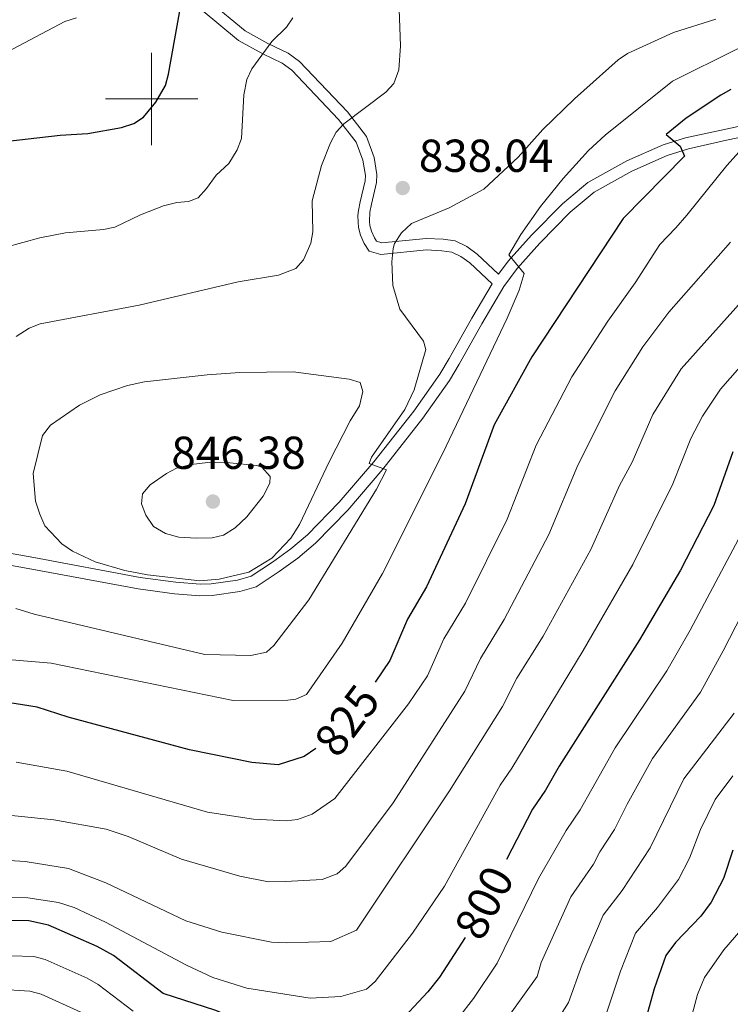
# Model space of a CAD drawing. Units: metres. Extents: x 644145 to 648662, y 732064 to 735128.
# Drawn here: x 645971 to 646126, y 732804 to 733017 of the extents above; entities that cross this region are included whole.
import ezdxf
from ezdxf.enums import TextEntityAlignment as Align

# ---------------------------------------------------------------- set-up
doc = ezdxf.new("R2010")
doc.units = ezdxf.units.M
doc.header["$MEASUREMENT"] = 0
doc.linetypes.add('DGN Style 3', pattern=[69.404278, 49.574484, -19.829794])
for name, color, linetype, lineweight in [('Carátula', 7, 'Continuous', 5), ('Elementos auxiliares', 7, 'Continuous', 5), ('Relieve y altimetría', 7, 'Continuous', 5), ('Textos de rotulación', 7, 'Continuous', 5), ('Viales y ferrocarril', 7, 'Continuous', 5)]:
    doc.layers.add(name, color=color, linetype=linetype, lineweight=lineweight)
doc.styles.add('Style-arial', font='arial.shx', dxfattribs={"bigfont": 'arialbig.shx'})
doc.styles.add('Style-Helvetica-Narrow-Oblique', font='txt')

# ---------------------------------------------------------------- blocks, each defined once
blk = doc.blocks.new('5PATER')
at = {"layer": 'Relieve y altimetría', "linetype": 'Continuous', "lineweight": 5}
h = blk.add_hatch(color=250, dxfattribs=at)
edge = h.paths.add_edge_path()
edge.add_ellipse((0, 0), major_axis=(-1.1, -1.11), ratio=0.999422, start_angle=0, end_angle=360)

msp = doc.modelspace()

# ---------------------------------------------------------------- linework, layer by layer
at = {"layer": 'Carátula', "color": 7, "linetype": 'Continuous', "lineweight": 5}
for p, q in [((646000, 732990), (646000, 733010)), ((645990, 733000), (646010, 733000))]:
    msp.add_line(p, q, dxfattribs=at)
msp.add_3dface([(644207.96, 732063.66), (648661.95, 732158.39), (648598.8, 735127.73), (644144.81, 735033)], dxfattribs=at)
at = {"layer": 'Elementos auxiliares', "color": 250, "linetype": 'Continuous', "lineweight": 5}
msp.add_3dface([(645029.82, 734789.44), (648439.98, 734861.96), (648489.7, 732548.64), (645078.41, 732476.09)], dxfattribs=at)
at = {"layer": 'Relieve y altimetría', "color": 30, "linetype": 'Continuous', "lineweight": 25, "flags": 128}
for points, elevation in [([(645966.24, 732990.53), (645980.18, 732992.19), (645986.15, 732992.51), (645993.5, 732993.79), (645996.16, 732994.69), (645998.23, 732996.09), (646000.9, 732999.28), (646003.02, 733002.96), (646003.66, 733005.38), (646006.92, 733023.57)], 825), ([(646125.61, 733002.03), (646123.45, 733000.81)], 825), ([(646123.45, 733000.81), (646115.91, 732995.87), (646111.63, 732992.33), (646114.61, 732989.74), (646115.56, 732987.57), (646102.31, 732974.1), (646082.49, 732944.09), (646074.32, 732929.32), (646068.04, 732912.19), (646059.64, 732894.22), (646055.47, 732887.21), (646051.66, 732878.24), (646048.48, 732873.5)], 825), ([(646126.08, 732923.48), (646121.94, 732911.85), (646114.69, 732897.79), (646105.79, 732882.72), (646088.38, 732855.32), (646085.45, 732850.09), (646082.61, 732845.98), (646076.98, 732835.08)], 800), ([(646035.62, 732859.14), (646033.08, 732857.41), (646027.46, 732855.57), (646021.73, 732856.08), (646008.2, 732858.82), (645981.92, 732865.91), (645975.18, 732868.13), (645967.44, 732869.32)], 825), ([(646126.06, 732837.06), (646124.03, 732830.91), (646121.4, 732825.8), (646119.12, 732822.77), (646113.6, 732817.07), (646111.54, 732814.2), (646109.03, 732807.02), (646106.13, 732796.61)], 775), ([(646068.01, 732818.12), (646062.45, 732809.53), (646059.92, 732806.39), (646052.9, 732798.84), (646049, 732796.59), (646046.56, 732795.9), (646044.79, 732795.8), (646027.56, 732797.41), (646020.65, 732799.44), (646013.93, 732802.29), (646002.54, 732806.02), (645991.77, 732814.22), (645988.17, 732816.16), (645977.63, 732820.8), (645973.39, 732821.75), (645968.39, 732821.8)], 800)]:
    msp.add_lwpolyline(points, dxfattribs=dict(at, elevation=elevation))
at = {"layer": 'Relieve y altimetría', "color": 30, "linetype": 'Continuous', "lineweight": 5, "flags": 128}
for points, elevation in [([(646165.09, 733021.85), (646144.86, 733016.6), (646140.35, 733014.85), (646126.91, 733010.84), (646113, 733003.84), (646098.38, 732992.17), (646094.79, 732988.83), (646089.27, 732982.75), (646084.34, 732976.68), (646080.05, 732970.59), (646077.51, 732966.19), (646080.81, 732962.15), (646079.74, 732958.56), (646077.1, 732952.48), (646063.15, 732923.15), (646050.06, 732897.06), (646041.36, 732881.97), (646033.61, 732870.84), (646031.31, 732869.82), (646029.58, 732869.63), (646017.68, 732869.51), (645978.19, 732877.63), (645963.6, 732878.85)], 830), ([(645970.6, 732948.48), (645973.48, 732950.3), (645975.8, 732951.22), (645997.33, 732955.3), (646018.8, 732960.36), (646027.52, 732961.82), (646031.28, 732963.22), (646032.93, 732965.11), (646034.52, 732968.73), (646034.94, 732971.19), (646034.86, 732977.88), (646036.84, 732985.56), (646038.82, 732990.49), (646040.03, 732992.77), (646041.71, 732994.62), (646050.82, 733001.45), (646052.52, 733003.36), (646053.62, 733006.34), (646053.97, 733011.51), (646053.66, 733021.41)], 835), ([(645954.95, 732962.81), (645960.95, 732965.82), (645975.77, 732969.91), (645981.34, 732970.96), (645989.59, 732971.71), (645992.04, 732972.22), (645997.62, 732974.88), (646002.6, 732976.84), (646005.49, 732977.58), (646007.98, 732977.8), (646010.08, 732978.57), (646011.94, 732980.56), (646014.01, 732983.51), (646016.74, 732986.03), (646018.57, 732989), (646019.51, 732991.4), (646019.99, 733000.88), (646020.69, 733004.24), (646021.72, 733006.52), (646026.07, 733012.49), (646029.23, 733015.58), (646030.65, 733017.59)], 830), ([(645967.34, 733009.52), (645981.16, 733016.8), (645983.74, 733017.63)], 820), ([(646122.38, 733017.28), (646113.18, 733014.43), (646103.22, 733009.9), (646101.17, 733008.48), (646091.76, 733000.02), (646084.85, 732993.41), (646079.5, 732987.4), (646072.03, 732980.46), (646064.56, 732976.38), (646056.34, 732973), (646054.19, 732970.99), (646052.69, 732968.64), (646052.4, 732967.6), (646052.08, 732964.71), (646052.35, 732959.57), (646053.87, 732954.45), (646059.01, 732947.46), (646059.48, 732945.65), (646056.92, 732936.93), (646054.93, 732932.66)], 835), ([(646130.69, 732992.18), (646124.79, 732985.61), (646116.11, 732974.77), (646113.72, 732972.02), (646110.2, 732968.47), (646104.85, 732960.16), (646098.93, 732951.82), (646091.16, 732939.72), (646083.39, 732924.94), (646077.12, 732908.88)], 820), ([(645965.51, 732835.05), (645972.59, 732834.65), (645981.99, 732833.09), (645990.08, 732829.96), (646007.41, 732821.73), (646015.25, 732819.31), (646026, 732817.15), (646029.21, 732816.98), (646038.91, 732817.29), (646044.47, 732819.71), (646064.62, 732849.98), (646076.1, 732868.27), (646079.23, 732874.39), (646084.92, 732883.52), (646095.27, 732902.26), (646101.52, 732916.17), (646104.22, 732921.25), (646108.73, 732931.54), (646114.87, 732941.48), (646140.42, 732970.03)], 810), ([(646125.58, 732968.93), (646112.2, 732953.78), (646106.57, 732946.23), (646100.58, 732936.71), (646092.45, 732920.55), (646086.19, 732905.57), (646076.49, 732887.09), (646071.31, 732878.66), (646067.96, 732871.59), (646052.4, 732847.35)], 815), ([(646078.14, 732854.89), (646093.59, 732880.35), (646104.41, 732899.07), (646113.08, 732916.55), (646116.94, 732926.34), (646119.51, 732931.22), (646123.37, 732937.04), (646129.65, 732944.24)], 805), ([(645994.8, 732937.87), (645998.44, 732938.66), (646012.04, 732940.19), (646019.17, 732940.67), (646030.71, 732940.79), (646042.88, 732939.23), (646045.26, 732938.51), (646045.84, 732936.58), (646045.09, 732933.44), (646043.1, 732930.2), (646038.51, 732921.31), (646032.09, 732907.72), (646030.17, 732904.77), (646026.09, 732900.41), (646021.06, 732897.38), (646014.67, 732895.86), (646010.43, 732895.49), (645999.13, 732896.79), (645994.23, 732897.77), (645987.77, 732899.64), (645982.82, 732901.96), (645980.51, 732903.54), (645976.86, 732907.43), (645975.73, 732909.94), (645974.81, 732912.77), (645974.34, 732918.81), (645976.32, 732927), (645978.04, 732929.29), (645984.39, 732933.62), (645988.84, 732935.81), (645994.8, 732937.87)], 840), ([(646054.93, 732932.66), (646047.69, 732922.35), (646047.2, 732920.96), (646050.94, 732919.57), (646048.75, 732915.38), (646034.13, 732891.39), (646026.49, 732881.49), (646024.91, 732880.01), (646021.52, 732879.29), (646011.58, 732879.54), (645974.56, 732888.23), (645970.53, 732889.48)], 835), ([(646003.2, 732918.77), (646005.42, 732919.94), (646008.61, 732920.75), (646012.22, 732921.16), (646016.94, 732921.1), (646022.81, 732920.52), (646023.88, 732920.12), (646025.73, 732918.11), (646025.61, 732916.65), (646024.2, 732913.86), (646020.63, 732909.39), (646018.11, 732906.98), (646015.59, 732905.41), (646013.15, 732904.82), (646009.7, 732904.73), (646005.9, 732904.96), (646002.98, 732905.79), (646000.4, 732907.28), (645998.76, 732909.73), (645997.84, 732912.19), (645998.03, 732914.38), (645999.7, 732916.34), (646003.2, 732918.77)], 845), ([(646077.12, 732908.88), (646068.07, 732890.65), (646063.39, 732882.94), (646059.81, 732874.92), (646055.7, 732868.85)], 820), ([(646129.79, 732909.18), (646116.81, 732884.76), (646111.76, 732875.99), (646100.52, 732859.28), (646092.94, 732845.81), (646089.91, 732841.34), (646083.9, 732830.91), (646074.98, 732812.6), (646069.79, 732804.9), (646060.04, 732792.34)], 795), ([(646136.3, 732904.4), (646124, 732880.34), (646119.05, 732871.38), (646108.64, 732856.96), (646103.14, 732847.07), (646100.42, 732841.53), (646097.21, 732836.7), (646095.84, 732834.03), (646090.93, 732826.96), (646084.5, 732812.7), (646083.66, 732809.68), (646073.35, 732795.38)], 790), ([(646055.7, 732868.85), (646039.71, 732848.27), (646034.81, 732844.91), (646031.68, 732843.76), (646029.22, 732843.42), (646022.13, 732843.77), (646012.16, 732845.34), (645981.64, 732854.21), (645970.64, 732856.18)], 820), ([(646126.35, 732866.76), (646115.42, 732852.52), (646108.12, 732837.59), (646102.1, 732828.31), (646097.95, 732823.01), (646093.41, 732812.28), (646090.4, 732804.03), (646088.18, 732800.52)], 785), ([(645969.39, 732826.84), (645973.18, 732826.76), (645979.83, 732825.7), (645983.2, 732824.66), (645989.99, 732821.47), (646007.56, 732812.17), (646013.25, 732809.48), (646020.65, 732807.12), (646034.38, 732805.01), (646041.01, 732805.34), (646046.59, 732806.96), (646048.49, 732808.59), (646056.58, 732819.11), (646063.51, 732829.3), (646075.57, 732851.17), (646078.14, 732854.89)], 805), ([(646126.07, 732853.17), (646122.21, 732848.07), (646119.06, 732841.55), (646116.66, 732835.36), (646114.26, 732830.74), (646109.74, 732824.64), (646104.97, 732819.06), (646101.68, 732810.81), (646097.93, 732799.54)], 780), ([(646052.4, 732847.35), (646042.1, 732833.62), (646040.24, 732831.95), (646036.98, 732830.74), (646029.06, 732830.27), (646025.33, 732830.24), (646019.11, 732831.47), (646006.48, 732835.16), (645994.9, 732840.01), (645990.18, 732841.63), (645978.83, 732843.64), (645961.19, 732845.49)], 815), ([(646129.19, 732821.33), (646124.14, 732815.44), (646119.92, 732809.49), (646118.41, 732805.8), (646114.75, 732791.99)], 770), ([(645995.98, 732802.18), (645988.44, 732807.93), (645986.02, 732809.31), (645976.89, 732813.35), (645974.47, 732813.99), (645969.5, 732814.15)], 795), ([(645984.64, 732801.95), (645976.02, 732805.85), (645973.61, 732806.47), (645966.68, 732806.91)], 790)]:
    msp.add_lwpolyline(points, dxfattribs=dict(at, elevation=elevation))
at = {"layer": 'Viales y ferrocarril', "color": 250, "linetype": 'DGN Style 3', "lineweight": 5}
for points in [[(646012.59, 733021.13, 826.15), (646020.26, 733014.75, 828.51), (646025.23, 733012.02, 829.9), (646029.62, 733009.95, 830.9), (646032.08, 733008.12, 831.54), (646042.47, 732997.18, 834.67), (646046.59, 732991.89, 835.82), (646048.25, 732987.34, 836.57), (646048.87, 732983.6, 836.98), (646048.81, 732981.92, 837.07), (646047.69, 732977.2, 836.2), (646047.37, 732975.45, 835.62), (646047.28, 732973.43, 835), (646047.35, 732972.58, 835), (646047.68, 732971.3, 835), (646048.34, 732969.86, 835), (646048.8, 732969.13, 835), (646049.95, 732968.81, 835), (646059.52, 732969.75, 834.01), (646063.21, 732969.59, 833.25), (646065.84, 732969.21, 832.67), (646068.38, 732968, 832.03), (646070.63, 732966.36, 831.41), (646075.27, 732962, 830.45), (646077.36, 732964.84, 830.02), (646082.41, 732970.45, 830), (646089.09, 732977.28, 828.93), (646094.59, 732981.88, 828.53), (646103.05, 732986.57, 827.13), (646110.96, 732990.08, 825), (646115.79, 732991.61, 824.64)], [(646115.79, 732991.61, 824.64), (646138.01, 732996.36, 819.72)], [(645961.85, 732902.8, 836.66), (645974.49, 732900.52, 838.08), (645997.52, 732896.21, 839.61), (646005.26, 732895.18, 839.71), (646010.55, 732894.77, 839.77), (646012.93, 732894.81, 839.72), (646018.61, 732895.61, 839.67), (646021.63, 732896.51, 839.64), (646026.25, 732899.58, 839.66), (646030.18, 732902.41, 839.32), (646033.83, 732905.47, 838.71), (646040.69, 732912.53, 837.57), (646048.2, 732921.33, 835), (646056.85, 732932.31, 834.17), (646062.5, 732940.32, 832.66), (646064.56, 732943.75, 832.43), (646069.43, 732952.5, 831.75), (646073.85, 732959.92, 830.74)]]:
    msp.add_polyline3d(points, dxfattribs=at)
at = {"layer": 'Viales y ferrocarril', "color": 250, "linetype": 'Continuous', "lineweight": 5}
for points in [[(646010.77, 733019.4, 826.25), (646018.84, 733012.68, 828.53), (646024.1, 733009.79, 829.99), (646028.32, 733007.8, 830.98), (646030.41, 733006.24, 831.55), (646040.57, 732995.55, 834.68), (646044.37, 732990.66, 835.74), (646045.82, 732986.7, 836.31), (646046.37, 732983.43, 836.61), (646046.32, 732982.26, 836.66), (646045.24, 732977.71, 836.09), (646044.9, 732975.83, 835.47), (646044.76, 732974.72, 835.11), (646044.78, 732973.3, 835), (646044.88, 732972.16, 835), (646045.31, 732970.47, 835), (646046.14, 732968.66, 835), (646047.2, 732966.98, 835), (646049.73, 732966.28, 835), (646059.59, 732967.25, 833.74), (646062.98, 732967.09, 833.03), (646065.11, 732966.79, 832.57), (646067.1, 732965.85, 832.07), (646069.03, 732964.43, 831.68), (646073.85, 732959.92, 830.74)], [(645961.58, 732900.3, 836.23), (645974.04, 732898.06, 837.49), (645997.12, 732893.74, 838.57), (646005, 732892.7, 838.92), (646010.47, 732892.27, 838.98), (646013.13, 732892.31, 838.93), (646019.14, 732893.16, 838.96), (646022.7, 732894.22, 838.84), (646027.67, 732897.53, 838.61), (646031.71, 732900.43, 838.27), (646035.53, 732903.64, 837.55), (646042.54, 732910.85, 836.45), (646050.13, 732919.75, 835), (646058.85, 732930.81, 833.11), (646064.6, 732938.95, 831.39), (646066.73, 732942.5, 831.23), (646071.6, 732951.25, 831.47), (646076.42, 732959.36, 830.19), (646079.3, 732963.26, 830), (646084.23, 732968.74, 829.51), (646090.79, 732975.45, 828.18), (646096.01, 732979.81, 827.74), (646104.17, 732984.33, 826.27), (646111.84, 732987.73, 825), (646116.45, 732989.19, 824.11), (646124.67, 732991.08, 821.11), (646138.46, 732993.9, 818.92)]]:
    msp.add_polyline3d(points, dxfattribs=at)

# ---------------------------------------------------------------- block references
at = {"layer": 'Relieve y altimetría', "color": 250, "linetype": 'Continuous', "lineweight": 5}
for p in [(646054.47, 732980.69, 838.04), (646013.3, 732912.69, 846.38)]:
    msp.add_blockref('5PATER', p, dxfattribs=at)

# ---------------------------------------------------------------- texts
at = {"layer": 'Textos de rotulación', "color": 250, "linetype": 'Continuous', "lineweight": 5, "style": 'Style-arial'}
for s, p in [('838.04', (646057.97, 732984.19, 838.04)), ('846.38', (646004.28, 732919.77, 846.38))]:
    msp.add_text(s, height=7, dxfattribs=at).set_placement(p)
at = {"layer": 'Textos de rotulación', "color": 27, "linetype": 'Continuous', "lineweight": 5, "style": 'Style-Helvetica-Narrow-Oblique'}
for s, rotation, p in [('825', 53.0514, (646042.38, 732865.21, 825)), ('800', 62.6899, (646072.13, 732825.69, 800))]:
    msp.add_text(s, height=7, rotation=rotation, dxfattribs=at).set_placement(p, align=Align.MIDDLE_CENTER)

doc.saveas('drawing.dxf')
